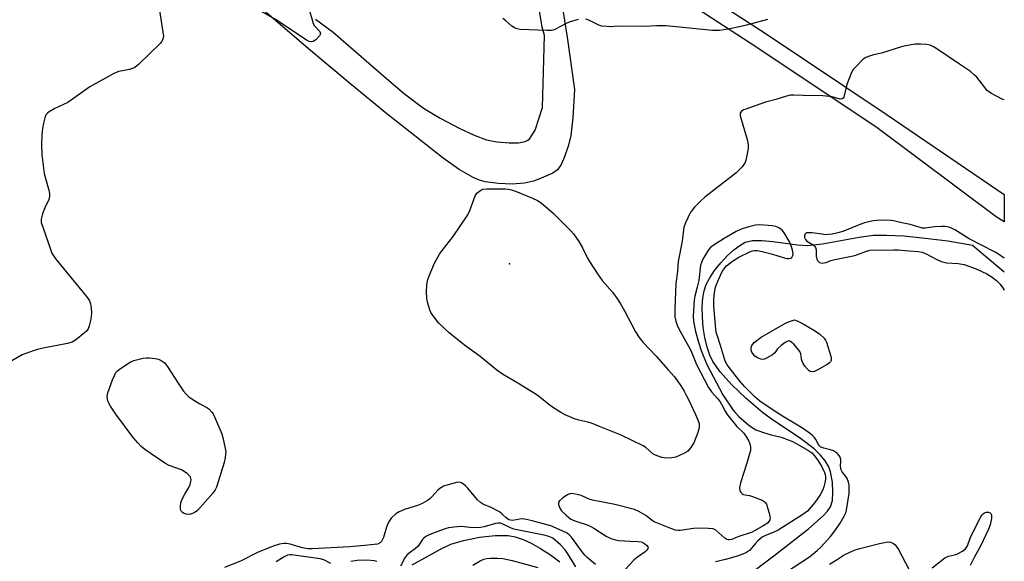
# Model space of a CAD drawing. Units: inches. Extents: x 1201767 to 1207767, y 505459 to 509458.
# Drawn here: x 1207407 to 1207766, y 506202 to 506399 of the extents above; entities that cross this region are included whole.
import ezdxf

# ---------------------------------------------------------------- set-up
doc = ezdxf.new("R2010")
doc.units = ezdxf.units.IN
doc.header["$MEASUREMENT"] = 0
for name, color, linetype in [('ELEV-Spot Elevation', 7, 'Continuous'), ('HYDRO-Single Line Stream', 4, 'Continuous'), ('TRANS-Street Sidewalk', 7, 'Continuous'), ('Undefined', 1, 'Continuous')]:
    doc.layers.add(name, color=color, linetype=linetype)

msp = doc.modelspace()

# ---------------------------------------------------------------- linework, layer by layer
at = {"layer": 'ELEV-Spot Elevation'}
msp.add_point((1207585.74, 506310.08, 194), dxfattribs=at)
at = {"layer": 'HYDRO-Single Line Stream'}
for points in [[(1207670.81, 506195.18), (1207682.09, 506203.66), (1207694.7, 506213.57), (1207700.13, 506218.3), (1207701.67, 506219.98), (1207702.74, 506221.55), (1207703.43, 506223.84), (1207703.65, 506226.73), (1207703.44, 506230.49), (1207702.8, 506234.28), (1207702.13, 506236.14), (1207700.86, 506238.27), (1207699.15, 506240.34), (1207696.76, 506242.64), (1207691.81, 506246.47), (1207681.14, 506253.57), (1207677.93, 506255.92), (1207672.01, 506260.97), (1207666.64, 506266.13), (1207662.5, 506270.77), (1207659.91, 506274.48), (1207658.78, 506276.85), (1207657.83, 506279.7), (1207656.98, 506283.2), (1207656.38, 506286.93), (1207656.03, 506290.71), (1207655.95, 506294.35), (1207656.17, 506297.67), (1207656.64, 506300.27), (1207657.46, 506302.55), (1207658.78, 506305.04), (1207660.48, 506307.61), (1207662.76, 506310.5), (1207665.26, 506313.18), (1207667.49, 506315.21), (1207669.66, 506316.83), (1207671.67, 506317.93), (1207674.28, 506318.55), (1207677.81, 506318.61), (1207681.76, 506318.24), (1207690.7, 506317), (1207694.27, 506316.78), (1207699.83, 506317.34), (1207713.26, 506319.83), (1207718.3, 506320.49), (1207723.15, 506320.57), (1207729.48, 506320.24), (1207737.27, 506319.5), (1207745.5, 506318.46), (1207754.52, 506316.92), (1207766.12, 506307.14)], [(1207550.27, 506200.46), (1207560.6, 506206.16), (1207564.26, 506207.91), (1207568.92, 506209.32), (1207574.82, 506210.47), (1207580.43, 506211.07), (1207585.2, 506211.05), (1207587.82, 506210.57), (1207590.65, 506209.62), (1207593.62, 506208.28), (1207596.99, 506206.43), (1207600.65, 506204.08), (1207604.12, 506201.53)]]:
    msp.add_lwpolyline(points, dxfattribs=at)
at = {"layer": 'TRANS-Street Sidewalk'}
for points in [[(1207650.18, 506412.89), (1207679.24, 506393.9), (1207723.1, 506364.62), (1207757.67, 506341.09), (1207766.13, 506335.39), (1207766.13, 506325.41), (1207763.19, 506327.23), (1207719.75, 506359.64), (1207675.94, 506388.9), (1207631.82, 506417.72)], [(1207604.83, 506404.77), (1207606.79, 506392.68), (1207609.39, 506373.6), (1207608.84, 506363.29), (1207608.02, 506356.7), (1207607.08, 506352.96), (1207605.78, 506349.07), (1207604.53, 506346.24), (1207603.26, 506344.31), (1207601.51, 506343.15), (1207596.39, 506341), (1207594.45, 506340.21), (1207591.24, 506339.46), (1207586.72, 506339.15), (1207581.7, 506339.35), (1207576.85, 506340.02), (1207574.83, 506340.59), (1207572.41, 506341.59), (1207567.33, 506344.48), (1207561.53, 506348.6), (1207551.17, 506356.74), (1207541.01, 506364.69), (1207527.96, 506375.38), (1207512.45, 506388.45), (1207494.48, 506403.9)], [(1207515.02, 506399.2), (1207521.38, 506394.56), (1207540.84, 506377.58), (1207547.39, 506372.09), (1207554.36, 506366.87), (1207560.38, 506363.19), (1207567.57, 506359.4), (1207572.78, 506356.97), (1207577.3, 506355.32), (1207581.13, 506354.5), (1207585.54, 506354.15), (1207589.03, 506354.21), (1207591.47, 506354.69), (1207592.44, 506355.13), (1207593.17, 506355.72), (1207595.07, 506358.8), (1207597.8, 506367.05), (1207598.43, 506393.27), (1207597.56, 506396.84), (1207597.53, 506397.04), (1207596.02, 506405.93)]]:
    msp.add_lwpolyline(points, dxfattribs=at)
at = {"layer": 'Undefined'}
for points, elevation in [([(1207642.94, 506239.3), (1207642.08, 506239.35), (1207641.22, 506239.53), (1207639, 506240.32), (1207638.03, 506240.92), (1207635.39, 506243.18), (1207634.43, 506243.83), (1207626.37, 506247.68), (1207618.58, 506250.87), (1207615.6, 506252), (1207614.23, 506252.44), (1207610.96, 506253.16), (1207609.43, 506253.59), (1207605.95, 506255.06), (1207604.39, 506255.9), (1207600.66, 506258.39), (1207597.37, 506261.08), (1207595.8, 506262.22), (1207589.4, 506266.25), (1207583.14, 506269.94), (1207581.09, 506271.34), (1207575, 506276.32), (1207569.35, 506280.45), (1207563.75, 506284.96), (1207562.04, 506286.47), (1207559.81, 506288.59), (1207557.86, 506291.11), (1207557.07, 506292.31), (1207556.61, 506293.37), (1207555.8, 506296.18), (1207555.53, 506297.61), (1207555.48, 506299.94), (1207555.55, 506302.27), (1207555.87, 506303.99), (1207556.37, 506305.66), (1207558.38, 506310.38), (1207560.24, 506313.57), (1207561.2, 506315), (1207565.15, 506320), (1207570.51, 506327.92), (1207571.27, 506329.5), (1207573.25, 506334.92), (1207573.85, 506335.87), (1207574.72, 506336.62), (1207575.45, 506337.07), (1207575.97, 506337.29), (1207577.37, 506337.47), (1207584.06, 506337.44), (1207585.17, 506337.31), (1207586.48, 506337.01), (1207587.84, 506336.54), (1207594.11, 506334.05), (1207595.97, 506333.19), (1207596.92, 506332.58), (1207598.03, 506331.73), (1207601.67, 506328.61), (1207608.13, 506322.12), (1207609.01, 506321.01), (1207610.97, 506318.24), (1207612.38, 506315.93), (1207614.07, 506312.44), (1207614.92, 506310.89), (1207617.85, 506306.41), (1207619.53, 506304.06), (1207623.23, 506299.71), (1207624.79, 506297.59), (1207626.19, 506295.53), (1207627.59, 506293.01), (1207631.63, 506285.26), (1207632.95, 506283.28), (1207634.42, 506281.4), (1207639.2, 506276.4), (1207643.61, 506271.53), (1207645.86, 506268.92), (1207646.89, 506267.53), (1207648.19, 506265.61), (1207649.37, 506263.68), (1207650.31, 506262), (1207651.08, 506260.44), (1207653.54, 506255.18), (1207654.23, 506253.55), (1207654.82, 506251.88), (1207654.93, 506251.32), (1207654.92, 506250.68), (1207654.77, 506249.9), (1207654.36, 506248.6), (1207652.87, 506244.89), (1207652.47, 506244.14), (1207651.84, 506243.19), (1207650.75, 506241.89), (1207650.32, 506241.54), (1207649.57, 506241.11), (1207646.35, 506239.7), (1207644.95, 506239.4)], 192), ([(1207696.12, 506270.79), (1207695.38, 506270.92), (1207694.93, 506271.16), (1207694.33, 506271.73), (1207693.44, 506272.86), (1207692.79, 506273.81), (1207692.41, 506274.57), (1207692.22, 506275.3), (1207691.99, 506277.25), (1207691.63, 506278.17), (1207690.74, 506279.29), (1207689.33, 506280.78), (1207688.51, 506281.55), (1207687.89, 506281.95), (1207687.44, 506281.98), (1207686.98, 506281.82), (1207686.26, 506281.38), (1207684.82, 506280.31), (1207683.49, 506279.14), (1207682.5, 506277.71), (1207681.66, 506276.99), (1207679.43, 506275.69), (1207678.66, 506275.37), (1207678.14, 506275.27), (1207677.39, 506275.38), (1207676.13, 506275.89), (1207675.2, 506276.47), (1207674.64, 506277.05), (1207674.06, 506277.94), (1207673.85, 506278.7), (1207673.89, 506279.55), (1207674.12, 506280.36), (1207674.39, 506280.84), (1207674.97, 506281.44), (1207677.49, 506283.37), (1207686.34, 506288.45), (1207687.78, 506289.11), (1207689.63, 506289.69), (1207690.66, 506289.3), (1207692.85, 506288.19), (1207696.98, 506285.84), (1207698.87, 506284.41), (1207700.4, 506283.03), (1207700.91, 506282.34), (1207701.25, 506281.55), (1207702.86, 506276.44), (1207703.06, 506275.61), (1207703.05, 506274.84), (1207702.81, 506274.37), (1207702.44, 506274), (1207701.5, 506273.37), (1207697.93, 506271.32), (1207696.9, 506270.89)], 190), ([(1207468.49, 506218.78), (1207467.76, 506218.84), (1207467.11, 506219.08), (1207466.44, 506219.5), (1207466.09, 506219.86), (1207465.8, 506220.54), (1207465.77, 506221.9), (1207465.92, 506223.02), (1207466.29, 506224.12), (1207467.36, 506226.22), (1207468.77, 506228.64), (1207469.22, 506229.65), (1207469.49, 506230.74), (1207469.58, 506231.55), (1207469.55, 506232.05), (1207469.36, 506232.52), (1207468.81, 506233.12), (1207468.12, 506233.68), (1207466.11, 506234.99), (1207461.59, 506236.65), (1207460.01, 506237.43), (1207452.75, 506242.47), (1207451.36, 506243.55), (1207450.17, 506244.82), (1207448.48, 506246.85), (1207442.13, 506255.36), (1207440.17, 506258.28), (1207439.59, 506259.29), (1207439.25, 506260.07), (1207439.1, 506260.88), (1207439.06, 506261.72), (1207439.3, 506263.12), (1207440.93, 506267.84), (1207441.66, 506269.44), (1207442.23, 506270.45), (1207442.78, 506271.1), (1207443.92, 506271.98), (1207447.37, 506274.21), (1207448.69, 506274.83), (1207452.15, 506275.71), (1207453.19, 506275.84), (1207454.28, 506275.82), (1207456.56, 506275.58), (1207457.67, 506275.34), (1207458.65, 506274.87), (1207459.76, 506274.1), (1207460.33, 506273.51), (1207460.83, 506272.84), (1207464.88, 506266.58), (1207466.9, 506263.73), (1207467.8, 506262.65), (1207468.96, 506261.55), (1207469.86, 506260.9), (1207472.85, 506259.12), (1207475.56, 506257.63), (1207476.2, 506257.09), (1207477.15, 506256.07), (1207477.64, 506255.39), (1207478.18, 506254.37), (1207480.77, 506248.18), (1207481.18, 506246.78), (1207482.09, 506242.78), (1207482.24, 506241.63), (1207482.21, 506240.78), (1207482, 506239.37), (1207481.62, 506237.71), (1207480.62, 506234.18), (1207478.89, 506228.7), (1207478.36, 506227.7), (1207477.49, 506226.54), (1207471.94, 506220.22), (1207471.08, 506219.56), (1207470.15, 506219.08), (1207469.35, 506218.86)], 192)]:
    msp.add_lwpolyline(points, close=True, dxfattribs=dict(at, elevation=elevation))
at = {"layer": 'Undefined', "elevation": 188}
for points in [[(1207686.33, 506197.63), (1207695.04, 506203.36), (1207697.95, 506205.59), (1207699.22, 506206.8), (1207701.82, 506209.65), (1207702.78, 506210.79), (1207704.66, 506213.31), (1207706.29, 506215.64), (1207707.76, 506218.1), (1207708.37, 506219.37), (1207708.62, 506220.33), (1207709.54, 506226.42), (1207709.62, 506228.03), (1207709.55, 506229.43), (1207709.32, 506230.55), (1207708.82, 506231.85), (1207708.38, 506232.55), (1207707.02, 506234.3), (1207706.66, 506235.02), (1207706.44, 506236.36), (1207706.55, 506238.22), (1207706.51, 506238.79), (1207706.3, 506239.61), (1207705.93, 506240.23), (1207705.03, 506241.19), (1207704.6, 506241.51), (1207703.87, 506241.9), (1207702.81, 506242.29), (1207700.27, 506242.92), (1207699.27, 506243.35), (1207698.71, 506243.82), (1207698.39, 506244.21), (1207697.39, 506246.1), (1207696.92, 506246.8), (1207696.33, 506247.43), (1207695.41, 506248.18), (1207692.52, 506250.27), (1207685.21, 506254.59), (1207683.37, 506255.76), (1207677.03, 506260.03), (1207675.26, 506261.56), (1207671.57, 506265.28), (1207669.88, 506267.17), (1207665.85, 506272.28), (1207664.99, 506273.48), (1207664.48, 506274.4), (1207664.06, 506275.47), (1207662.61, 506280.37), (1207661.42, 506284.05), (1207661.12, 506285.16), (1207660.96, 506286.25), (1207660.26, 506294.7), (1207660.22, 506296.94), (1207660.34, 506298.85), (1207660.87, 506301.54), (1207661.2, 506302.62), (1207661.76, 506304), (1207663.28, 506307.25), (1207663.94, 506308.22), (1207664.89, 506309.33), (1207665.91, 506310.27), (1207666.98, 506311.09), (1207669.34, 506312.52), (1207673.32, 506314.5), (1207674.31, 506314.86), (1207675.05, 506315.01), (1207676.11, 506315.01), (1207677.84, 506314.64), (1207681.59, 506313.66), (1207685.49, 506312.36), (1207686.86, 506312.03), (1207687.6, 506312), (1207688.25, 506312.15), (1207688.68, 506312.46), (1207689.03, 506313.09), (1207689.13, 506313.79), (1207689.04, 506314.61), (1207688.68, 506315.98), (1207688.29, 506317.05), (1207687.67, 506318.33), (1207686.14, 506321.06), (1207685.67, 506321.76), (1207685.1, 506322.4), (1207683.89, 506323.27), (1207682.84, 506323.65), (1207681.43, 506323.91), (1207676.97, 506324.31), (1207675.47, 506324.15), (1207672.99, 506323.52), (1207670.54, 506322.79), (1207668.41, 506321.92), (1207663.98, 506319.35), (1207660.37, 506317.06), (1207659.03, 506316.07), (1207658.22, 506315.17), (1207656.26, 506311.75), (1207655.69, 506310.54), (1207655.39, 506309.61), (1207654.7, 506304.06), (1207654.15, 506301.56), (1207653.26, 506298.29), (1207653.01, 506296.89), (1207652.67, 506291.01), (1207652.76, 506289.12), (1207653.53, 506285.43), (1207654.57, 506281.58), (1207655.59, 506278.57), (1207657.67, 506273.44), (1207663.52, 506262.42), (1207667.29, 506256.82), (1207668.11, 506255.77), (1207669.39, 506254.51), (1207673, 506251.36), (1207674.14, 506250.5), (1207675.54, 506249.66), (1207676.57, 506249.2), (1207678.27, 506248.64), (1207681.13, 506247.79), (1207684.78, 506246.88), (1207687.37, 506246.01), (1207688.65, 506245.44), (1207690.45, 506244.5), (1207694.47, 506242.17), (1207695.9, 506241.22), (1207696.85, 506240.3), (1207698.05, 506238.62), (1207699.44, 506236.37), (1207700.6, 506234.07), (1207700.83, 506233.3), (1207700.95, 506232.51), (1207700.94, 506231.68), (1207700.69, 506230.27), (1207700.35, 506228.86), (1207699.96, 506227.74), (1207699.04, 506225.87), (1207697.04, 506223.07), (1207694.32, 506220.01), (1207692.36, 506218.48), (1207683.64, 506213.02), (1207681.85, 506212.16), (1207679.02, 506211.11), (1207677.79, 506210.44), (1207676.21, 506209.18), (1207675.23, 506208.13), (1207673.18, 506205.7), (1207672.55, 506205.14), (1207672.07, 506204.86), (1207670.76, 506204.32), (1207668.32, 506203.5), (1207664.5, 506202.39), (1207660.86, 506201.49)], [(1207609.92, 506199.63), (1207606.97, 506204.39), (1207605.95, 506205.83), (1207604.27, 506207.67), (1207602.42, 506209.4), (1207601.54, 506210.09), (1207600.41, 506210.64), (1207598.78, 506211.07), (1207587.25, 506213.39), (1207586.04, 506213.85), (1207583.09, 506215.32), (1207582.45, 506215.55), (1207581.97, 506215.63), (1207581.44, 506215.61), (1207580.63, 506215.44), (1207576.51, 506214.24), (1207575.09, 506213.97), (1207572.45, 506213.94), (1207568.12, 506214.33), (1207566.66, 506214.23), (1207563.47, 506213.84), (1207562.61, 506213.68), (1207561.51, 506213.35), (1207556.64, 506211.53), (1207555.2, 506210.73), (1207554.33, 506210.07), (1207553.87, 506209.52), (1207552.9, 506207.89), (1207552.3, 506207.13), (1207551.48, 506206.41), (1207549.14, 506204.69), (1207548.27, 506203.88), (1207547.57, 506202.95), (1207545.93, 506199.88)], [(1207520.58, 506200.93), (1207518.04, 506202.25), (1207516.71, 506202.66), (1207506.27, 506204.06), (1207505.62, 506204.08), (1207504.81, 506203.93), (1207503.53, 506203.38), (1207500.69, 506201.51)], [(1207572.32, 506200.25), (1207575.04, 506201.86), (1207576.32, 506202.46), (1207577.4, 506202.75), (1207578.81, 506202.85), (1207581.37, 506202.84), (1207583.27, 506202.68), (1207586.64, 506202.04), (1207596.07, 506199.5)], [(1207537.29, 506201.63), (1207536.31, 506201.91), (1207533.83, 506202.06), (1207530.15, 506201.98), (1207527.9, 506201.67)]]:
    msp.add_lwpolyline(points, dxfattribs=at)
at = {"layer": 'Undefined'}
for points in [[(1207457.84, 506403.96, 192), (1207459.36, 506394.49, 192), (1207459.5, 506393.05, 192), (1207459.45, 506392.49, 192), (1207459.22, 506391.69, 192), (1207458.98, 506391.19, 192), (1207458.46, 506390.51, 192), (1207450.4, 506382.71, 192), (1207449.05, 506381.61, 192), (1207448.28, 506381.25, 192), (1207447.2, 506380.91, 192), (1207443.23, 506380.18, 192), (1207441.64, 506379.51, 192), (1207432.65, 506374.58, 192), (1207424.71, 506368.93, 192), (1207419.94, 506366.74, 192), (1207417.89, 506365.53, 192), (1207417.2, 506365.01, 192), (1207416.68, 506364.38, 192), (1207416.28, 506363.35, 192), (1207415.78, 506361.39, 192), (1207415.37, 506359.41, 192), (1207415.14, 506356.96, 192), (1207415.11, 506353.81, 192), (1207415.21, 506349.77, 192), (1207416.04, 506343.02, 192), (1207416.38, 506341.62, 192), (1207417.79, 506336.91, 192), (1207417.98, 506335.75, 192), (1207418.03, 506334.58, 192), (1207417.8, 506333.49, 192), (1207416.3, 506330.5, 192), (1207415.49, 506328.29, 192), (1207414.95, 506326.34, 192), (1207414.9, 506325.78, 192), (1207414.97, 506325.21, 192), (1207415.38, 506323.8, 192), (1207418.43, 506315.07, 192), (1207418.86, 506313.96, 192), (1207419.28, 506313.19, 192), (1207420.34, 506311.77, 192), (1207431.43, 506298.25, 192), (1207432.13, 506297.32, 192), (1207432.54, 506296.56, 192), (1207432.9, 506295.48, 192), (1207433.2, 506294.07, 192), (1207433.29, 506292.09, 192), (1207433.2, 506290.95, 192), (1207432.94, 506289.5, 192), (1207432.49, 506287.49, 192), (1207432.13, 506286.42, 192), (1207431.65, 506285.72, 192), (1207430.78, 506284.92, 192), (1207427.49, 506282.3, 192), (1207426.25, 506281.51, 192), (1207424.59, 506281.04, 192), (1207415.62, 506279.36, 192), (1207413.6, 506278.88, 192), (1207411.99, 506278.37, 192), (1207409.34, 506277.44, 192), (1207408, 506276.88, 192), (1207401.05, 506272.91, 192)], [(1207512.74, 506402.32, 192), (1207513.7, 506398.96, 192), (1207514.18, 506397.61, 192), (1207514.67, 506396.78, 192), (1207516.53, 506394.7, 192), (1207516.79, 506394.06, 192), (1207516.68, 506393.64, 192), (1207516.41, 506393.2, 192), (1207515.06, 506391.71, 192), (1207514.18, 506391.06, 192), (1207513.46, 506390.96, 192), (1207512.7, 506391.14, 192), (1207511.68, 506391.64, 192), (1207500.69, 506399.02, 192), (1207493.98, 506402.72, 192)], [(1207610.71, 506399.16, 192), (1207607.42, 506398.15, 192), (1207606.08, 506397.54, 192), (1207602.43, 506395.62, 192), (1207601.63, 506395.29, 192), (1207601.07, 506395.17, 192), (1207599.33, 506395.11, 192), (1207589.63, 506395.45, 192), (1207588.52, 506395.67, 192), (1207587.54, 506396.1, 192), (1207586.61, 506396.72, 192), (1207584.39, 506398.63, 192), (1207583.23, 506399.46, 192)], [(1207679.79, 506399.16, 192), (1207672.1, 506397.07, 192), (1207669.52, 506396.44, 192), (1207665.44, 506395.6, 192), (1207662.34, 506395.14, 192), (1207660.98, 506395.07, 192), (1207659.79, 506395.13, 192), (1207642.87, 506396.79, 192), (1207639.42, 506396.8, 192), (1207635.02, 506396.61, 192), (1207625.49, 506396.64, 192), (1207622.35, 506396.5, 192), (1207621.2, 506396.53, 192), (1207619.44, 506396.75, 192), (1207618.3, 506397.03, 192), (1207614.6, 506398.91, 192), (1207613.49, 506399.26, 192)], [(1207766.13, 506369.79, 190), (1207765.64, 506370, 190), (1207761.51, 506372.12, 190), (1207760.53, 506372.72, 190), (1207759.89, 506373.29, 190), (1207756.1, 506378.06, 190), (1207755.3, 506378.85, 190), (1207753.8, 506380.12, 190), (1207749.4, 506383.06, 190), (1207741.59, 506388.48, 190), (1207740.36, 506389.22, 190), (1207739.14, 506389.71, 190), (1207737.78, 506389.99, 190), (1207735.69, 506390.1, 190), (1207733.6, 506390.12, 190), (1207732.12, 506389.94, 190), (1207728.96, 506389.24, 190), (1207721.4, 506386.83, 190), (1207718.38, 506386.2, 190), (1207717.29, 506385.91, 190), (1207715.67, 506385.26, 190), (1207714.72, 506384.65, 190), (1207712.06, 506382.05, 190), (1207710.96, 506380.75, 190), (1207710.21, 506379.21, 190), (1207708.76, 506375.42, 190), (1207707.65, 506370.88, 190), (1207707.42, 506370.46, 190), (1207707.07, 506370.2, 190), (1207706.33, 506370.13, 190), (1207703.38, 506370.9, 190), (1207699.98, 506371.28, 190), (1207692.82, 506371.37, 190), (1207689.39, 506371.61, 190), (1207688.08, 506371.56, 190), (1207686.69, 506371.21, 190), (1207682.87, 506369.95, 190), (1207679.11, 506368.94, 190), (1207671.86, 506366.5, 190), (1207671.05, 506366.18, 190), (1207670.36, 506365.75, 190), (1207670.08, 506365.4, 190), (1207669.88, 506364.99, 190), (1207669.81, 506364.51, 190), (1207669.86, 506363.96, 190), (1207670.14, 506362.83, 190), (1207672.34, 506355.44, 190), (1207672.61, 506354.33, 190), (1207672.76, 506353.23, 190), (1207672.7, 506352.11, 190), (1207672.35, 506350.13, 190), (1207671.89, 506347.88, 190), (1207671.52, 506346.82, 190), (1207671.06, 506346.11, 190), (1207670.5, 506345.44, 190), (1207668.28, 506343.13, 190), (1207663.34, 506339.39, 190), (1207656.92, 506334.36, 190), (1207655.63, 506333.21, 190), (1207653.21, 506330.76, 190), (1207652.27, 506329.69, 190), (1207651.64, 506328.72, 190), (1207649.84, 506325.03, 190), (1207649.24, 506323.4, 190), (1207648.64, 506318.32, 190), (1207647.22, 506310.92, 190), (1207647, 506307.27, 190), (1207646.32, 506302.94, 190), (1207645.97, 506293.75, 190), (1207646.05, 506290.76, 190), (1207646.34, 506289.15, 190), (1207646.81, 506287.8, 190), (1207647.53, 506286.2, 190), (1207649.91, 506282.09, 190), (1207651.55, 506278.96, 190), (1207652.17, 506277.64, 190), (1207653.89, 506273.42, 190), (1207658.23, 506265.01, 190), (1207659.31, 506263.5, 190), (1207661.73, 506260.87, 190), (1207662.53, 506259.85, 190), (1207663.05, 506258.97, 190), (1207664.31, 506256.36, 190), (1207665.1, 506255.14, 190), (1207668.64, 506250.82, 190), (1207671.14, 506248.36, 190), (1207672.12, 506246.97, 190), (1207672.93, 506245.48, 190), (1207673.31, 506244.46, 190), (1207673.57, 506243.42, 190), (1207673.62, 506242.9, 190), (1207673.53, 506242.07, 190), (1207672.09, 506237.09, 190), (1207669.89, 506230.27, 190), (1207669.62, 506228.6, 190), (1207669.66, 506227.55, 190), (1207669.83, 506227.08, 190), (1207670.15, 506226.66, 190), (1207670.54, 506226.3, 190), (1207671, 506226.04, 190), (1207671.64, 506225.9, 190), (1207673.21, 506225.71, 190), (1207674.31, 506225.37, 190), (1207677.83, 506223.93, 190), (1207678.56, 506223.52, 190), (1207678.97, 506223.18, 190), (1207679.39, 506222.49, 190), (1207679.69, 506221.71, 190), (1207680.44, 506219.2, 190), (1207680.68, 506218.07, 190), (1207680.7, 506217.28, 190), (1207680.6, 506216.78, 190), (1207680.32, 506216.2, 190), (1207679.82, 506215.66, 190), (1207678.24, 506214.57, 190), (1207674.18, 506212.37, 190), (1207668.99, 506210.61, 190), (1207666.77, 506209.67, 190), (1207665.98, 506209.48, 190), (1207665.46, 506209.5, 190), (1207664.97, 506209.69, 190), (1207664.28, 506210.16, 190), (1207660.93, 506212.99, 190), (1207659.94, 506213.49, 190), (1207658.27, 506213.7, 190), (1207654.23, 506213.8, 190), (1207652.79, 506213.67, 190), (1207647.9, 506212.92, 190), (1207647.05, 506212.88, 190), (1207646.2, 506213.01, 190), (1207644.52, 506213.6, 190), (1207638.44, 506216.09, 190), (1207637.71, 506216.55, 190), (1207636.09, 506217.96, 190), (1207635.4, 506218.44, 190), (1207632.84, 506219.82, 190), (1207631.23, 506220.52, 190), (1207624.14, 506222.4, 190), (1207615.93, 506223.93, 190), (1207614.81, 506224.32, 190), (1207611.8, 506225.64, 190), (1207610.42, 506226.04, 190), (1207609.03, 506226.3, 190), (1207608.21, 506226.37, 190), (1207607.69, 506226.31, 190), (1207606.91, 506225.98, 190), (1207605.18, 506224.79, 190), (1207604.06, 506223.85, 190), (1207603.63, 506223.2, 190), (1207603.6, 506222.45, 190), (1207604.02, 506221.1, 190), (1207604.64, 506220.15, 190), (1207606.34, 506218.56, 190), (1207608.13, 506217.11, 190), (1207608.87, 506216.7, 190), (1207609.9, 506216.28, 190), (1207614.06, 506214.95, 190), (1207615.14, 506214.53, 190), (1207616.44, 506213.79, 190), (1207620.95, 506210.86, 190), (1207621.89, 506210.36, 190), (1207622.72, 506210.03, 190), (1207624.42, 506209.51, 190), (1207625.58, 506209.3, 190), (1207629.65, 506209.01, 190), (1207632.6, 506208.92, 190), (1207633.69, 506208.77, 190), (1207634.34, 506208.53, 190), (1207635.06, 506208.09, 190), (1207635.69, 506207.57, 190), (1207636.15, 506207, 190), (1207636.22, 506206.8, 190), (1207636.19, 506206.35, 190), (1207635.81, 506205.72, 190), (1207635.21, 506205.21, 190), (1207632.33, 506203.2, 190), (1207631.19, 506202.28, 190), (1207626.3, 506197.04, 190)], [(1207721.11, 506325.97, 188), (1207719.67, 506325.92, 188), (1207718.28, 506325.78, 188), (1207715.2, 506325.08, 188), (1207713.81, 506324.58, 188), (1207707.3, 506321.93, 188), (1207705.39, 506321.36, 188), (1207703.41, 506320.94, 188), (1207701.98, 506320.73, 188), (1207701.02, 506320.71, 188), (1207699.6, 506320.85, 188), (1207696.04, 506321.39, 188), (1207694.91, 506321.43, 188), (1207694.13, 506321.33, 188), (1207693.71, 506321.15, 188), (1207693.33, 506320.72, 188), (1207693.25, 506320.25, 188), (1207693.32, 506319.73, 188), (1207693.61, 506318.97, 188), (1207694.11, 506318.4, 188), (1207696.49, 506317.02, 188), (1207697.06, 506316.46, 188), (1207697.3, 506315.99, 188), (1207697.53, 506315.2, 188), (1207697.57, 506314.64, 188), (1207697.5, 506312.9, 188), (1207697.74, 506311.8, 188), (1207697.99, 506311.32, 188), (1207698.33, 506310.92, 188), (1207698.76, 506310.61, 188), (1207699.23, 506310.41, 188), (1207699.69, 506310.35, 188), (1207700.42, 506310.41, 188), (1207701.17, 506310.63, 188), (1207702.94, 506311.33, 188), (1207704.28, 506311.72, 188), (1207711.6, 506313.16, 188), (1207712.64, 506313.48, 188), (1207715.85, 506314.7, 188), (1207717.15, 506315.03, 188), (1207718.76, 506315.17, 188), (1207722.84, 506315.12, 188), (1207725.91, 506315.22, 188), (1207727.51, 506315.19, 188), (1207731.29, 506314.83, 188), (1207734.8, 506314.6, 188), (1207736.21, 506314.35, 188), (1207737.7, 506313.78, 188), (1207741.31, 506311.8, 188), (1207743.13, 506310.95, 188), (1207745.1, 506310.49, 188), (1207749.32, 506310.27, 188), (1207751.52, 506309.86, 188), (1207755.93, 506308.23, 188), (1207759.77, 506306.45, 188), (1207761.67, 506305.28, 188), (1207763.27, 506304.07, 188), (1207764.62, 506302.73, 188), (1207765.72, 506301.16, 188), (1207766.12, 506300.45, 188)], [(1207766.12, 506312.1, 188), (1207764.04, 506313.66, 188), (1207762.86, 506314.35, 188), (1207753.36, 506319.21, 188), (1207748.08, 506322.48, 188), (1207746.88, 506323.09, 188), (1207745.86, 506323.47, 188), (1207744.5, 506323.73, 188), (1207743.33, 506323.75, 188), (1207740.64, 506323.55, 188), (1207737.24, 506323.14, 188), (1207736.2, 506323.14, 188), (1207735.42, 506323.3, 188), (1207731.77, 506324.39, 188), (1207728.71, 506325.02, 188), (1207725.76, 506325.8, 188), (1207724.73, 506325.92, 188), (1207721.11, 506325.97, 188)], [(1207617.1, 506200.55, 190), (1207614.08, 506203.07, 190), (1207613.23, 506203.91, 190), (1207612.18, 506205.21, 190), (1207608.34, 506210.54, 190), (1207607.63, 506211.28, 190), (1207606.73, 506211.92, 190), (1207604.88, 506212.86, 190), (1207600.81, 506214.57, 190), (1207597.57, 506215.43, 190), (1207593.96, 506216.51, 190), (1207591.73, 506216.98, 190), (1207590.62, 506217.13, 190), (1207589.47, 506217.06, 190), (1207586.86, 506216.62, 190), (1207586.09, 506216.64, 190), (1207585.45, 506216.86, 190), (1207584.5, 506217.51, 190), (1207582.9, 506219.05, 190), (1207582.04, 506219.7, 190), (1207578.73, 506221.38, 190), (1207576.25, 506222.46, 190), (1207575.1, 506223.13, 190), (1207574.07, 506224.15, 190), (1207570.51, 506228.39, 190), (1207569.72, 506229.18, 190), (1207568.89, 506229.86, 190), (1207568.22, 506230.28, 190), (1207567.75, 506230.45, 190), (1207567.24, 506230.52, 190), (1207566.4, 506230.43, 190), (1207562.46, 506229.34, 190), (1207561.64, 506229.03, 190), (1207560.93, 506228.64, 190), (1207560.26, 506228.18, 190), (1207559.64, 506227.63, 190), (1207557.57, 506225.31, 190), (1207556.72, 506224.49, 190), (1207555.82, 506223.8, 190), (1207554.14, 506222.83, 190), (1207552.59, 506222.15, 190), (1207547.37, 506220.64, 190), (1207545.49, 506219.76, 190), (1207544.27, 506218.98, 190), (1207542.59, 506217.41, 190), (1207542.09, 506216.73, 190), (1207541.53, 506215.75, 190), (1207540.83, 506214.18, 190), (1207539.77, 506210.43, 190), (1207539.34, 506209.36, 190), (1207539.03, 506208.93, 190), (1207538.66, 506208.6, 190), (1207537.56, 506208, 190), (1207536.42, 506207.78, 190), (1207532.88, 506207.52, 190), (1207527.46, 506206.93, 190), (1207513.75, 506206.25, 190), (1207512.19, 506206.3, 190), (1207510.22, 506206.6, 190), (1207508.85, 506206.94, 190), (1207505.69, 506207.91, 190), (1207504.36, 506208.19, 190), (1207503.27, 506208.2, 190), (1207501.88, 506207.95, 190), (1207499.55, 506207.28, 190), (1207493.83, 506204.94, 190), (1207487.57, 506201.8, 190), (1207481.8, 506199.39, 190)], [(1207739.82, 506199.29, 190), (1207744.47, 506202.94, 190), (1207745.73, 506203.54, 190), (1207748.03, 506204.08, 190), (1207748.82, 506204.34, 190), (1207750.9, 506205.42, 190), (1207752.04, 506206.28, 190), (1207752.73, 506207.33, 190), (1207753.72, 506210.16, 190), (1207754.2, 506211.24, 190), (1207757.53, 506217.9, 190), (1207758.01, 506218.64, 190), (1207758.52, 506219.15, 190), (1207758.91, 506219.4, 190), (1207759.61, 506219.61, 190), (1207760.32, 506219.61, 190), (1207760.93, 506219.37, 190), (1207761.22, 506219.09, 190), (1207761.47, 506218.56, 190), (1207761.52, 506218.05, 190), (1207761.44, 506217.24, 190), (1207760.95, 506215.02, 190), (1207760.31, 506213.37, 190), (1207757.6, 506207.47, 190), (1207755.16, 506203.11, 190), (1207753.74, 506200.19, 190)], [(1207702.45, 506200.69, 190), (1207705.23, 506202.37, 190), (1207707.75, 506204.06, 190), (1207709.31, 506204.84, 190), (1207711.77, 506205.84, 190), (1207713.46, 506206.35, 190), (1207720.65, 506208.16, 190), (1207723.01, 506208.64, 190), (1207724.17, 506208.74, 190), (1207724.98, 506208.57, 190), (1207725.73, 506208.2, 190), (1207726.39, 506207.69, 190), (1207726.75, 506207.24, 190), (1207727.51, 506205.96, 190), (1207731.27, 506198.81, 190)]]:
    msp.add_polyline3d(points, dxfattribs=at)

doc.saveas('drawing.dxf')
